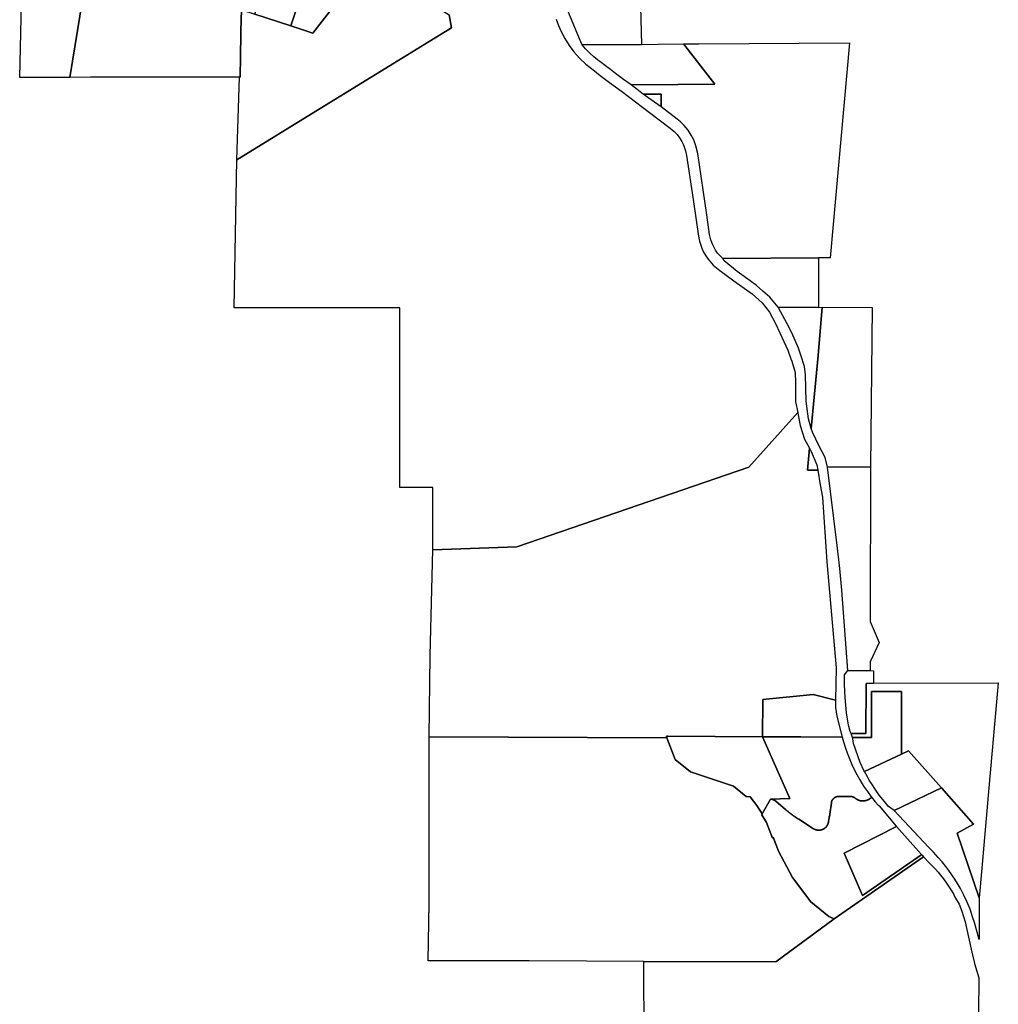
# Model space of a CAD drawing. Units: inches. Extents: x 2467828 to 2717558, y 1424906 to 1562730.
# Drawn here: x 2629552 to 2635562, y 1485125 to 1491173 of the extents above; entities that cross this region are included whole.
import ezdxf

# ---------------------------------------------------------------- set-up
doc = ezdxf.new("R2010")
doc.units = ezdxf.units.IN
doc.header["$MEASUREMENT"] = 0
doc.layers.add('ParcelBoundary', color=251, linetype='Continuous')

msp = doc.modelspace()

# ---------------------------------------------------------------- linework, layer by layer
at = {"layer": 'ParcelBoundary'}
for points in [[(2629998.8, 1491674.4), (2629860.5, 1490819.3), (2629551.8, 1490818.8), (2629584.3, 1492190.6)], [(2630913.3, 1491234.5), (2630911, 1491104.2), (2630910.6, 1491081.9), (2630905.8, 1490820.5), (2630900.9, 1490820.6), (2630743.7, 1490820.6), (2630699.2, 1490820.6), (2629985.8, 1490819.5), (2629860.5, 1490819.3), (2629998.8, 1491674.4)], [(2632846, 1491177.6), (2632861, 1491138.7), (2632876.7, 1491101.9), (2632899.2, 1491058.2), (2632925.7, 1491015.8), (2632954.7, 1490976.8), (2632990, 1490936.9), (2633029.7, 1490899.4), (2633081.6, 1490858.6), (2633117.8, 1490831.3), (2633174.9, 1490788.2), (2633247.6, 1490733.4), (2633420.6, 1490603.9), (2633548, 1490506.7), (2633570.9, 1490487.3), (2633589, 1490468.1), (2633605, 1490447.1), (2633619.4, 1490425.3), (2633629, 1490403.7), (2633635.8, 1490386.3), (2633641.3, 1490368.5), (2633647.3, 1490339.8), (2633687.8, 1490068.1), (2633721.2, 1489843.9), (2633727.5, 1489812.6), (2633741.3, 1489770.7), (2633752.6, 1489746.2), (2633761.9, 1489729.3), (2633780.3, 1489701.7), (2633811.9, 1489665.4), (2633851.9, 1489633.3), (2633937.5, 1489568.3), (2634050.5, 1489489.5), (2634112.1, 1489434.8), (2634156.6, 1489376.6), (2634194.3, 1489308.1), (2634220.3, 1489249.9), (2634269.6, 1489143.8), (2634288.7, 1489089.3), (2634293.6, 1489075.3), (2634314.1, 1489006.8), (2634317.6, 1488941.8), (2634317.6, 1488825.4), (2634330.5, 1488760.8), (2634029.9, 1488424.9), (2632605.3, 1487934.7), (2632088.6, 1487916.6), (2632088.5, 1488299.3), (2631887.2, 1488299.2), (2631887.5, 1489404.2), (2630868.3, 1489404.1), (2630885.9, 1490312.4), (2631345, 1490595.1), (2631880.4, 1490924.7), (2632066.8, 1491039.5), (2632204.8, 1491124.3), (2632188.6, 1491203.4)], [(2633386.5, 1484905.3), (2633386, 1485387.7), (2634195.4, 1485386.9), (2634554.5, 1485650.8), (2635103.9, 1486031.1), (2635141.3, 1485990.4), (2635167, 1485965.4), (2635176.5, 1485955.3), (2635193.8, 1485936.7), (2635208, 1485919.4), (2635226, 1485895.3), (2635245, 1485870.3), (2635260.5, 1485845.5), (2635273, 1485825.3), (2635288.5, 1485800.3), (2635294.4, 1485786.7), (2635322.4, 1485741.1), (2635337.8, 1485698.3), (2635358.3, 1485631.5), (2635378.9, 1485537.4), (2635399.4, 1485445), (2635414.2, 1485385.7), (2635416.5, 1485376.5), (2635442.5, 1485288.6), (2635442, 1485253.7), (2635438.1, 1484952.4)]]:
    msp.add_lwpolyline(points, dxfattribs=at)
for points in [[(2632204.8, 1491124.3), (2632066.8, 1491039.5), (2631880.4, 1490924.7), (2631345, 1490595.1), (2630885.9, 1490312.4), (2630900.9, 1490820.6), (2630905.8, 1490820.5), (2630910.6, 1491081.9), (2630911, 1491104.2), (2630913.3, 1491234.5), (2630996.5, 1491207.1), (2631217.2, 1491135.2), (2631351.8, 1491090.2), (2631508.9, 1491294.9), (2631564.3, 1491367.8), (2631585.9, 1491396.1), (2631625.7, 1491419.2), (2631739.4, 1491486.2), (2632188.6, 1491203.4)], [(2631302, 1491388.8), (2631217.2, 1491135.2), (2630996.5, 1491207.1), (2631082.1, 1491472.2)], [(2633370.2, 1491021.8), (2633006.5, 1491019.1), (2632991.1, 1491056.4), (2632930, 1491200.1), (2632929.5, 1491201), (2632929.3, 1491202), (2632928.8, 1491202.9), (2632928.3, 1491203.5), (2632902.9, 1491274.1), (2633295.3, 1491455.1), (2633358.6, 1491485.3)], [(2631508.9, 1491294.9), (2631351.8, 1491090.2), (2631217.2, 1491135.2), (2631302, 1491388.8), (2631395.6, 1491353.5), (2631395, 1491337.7)], [(2633315.4, 1490773.2), (2633306.6, 1490773.1), (2633261, 1490806.6), (2633212, 1490843.5), (2633179.8, 1490867.9), (2633149.4, 1490890.8), (2633123.4, 1490910.4), (2633101.3, 1490927.1), (2633078, 1490945.7), (2633054.5, 1490966.8), (2633027.1, 1490994.9), (2633006.5, 1491019.1), (2633370.2, 1491021.8), (2633474.1, 1491022.6), (2633628.3, 1491024.3), (2633821.7, 1490776.7), (2633594.8, 1490775)], [(2634649, 1491030.7), (2634530.6, 1489710.5), (2634458.9, 1489709.8), (2633870.5, 1489706), (2633862.2, 1489713.7), (2633853.6, 1489722.4), (2633844.8, 1489732.3), (2633838.5, 1489740.2), (2633833.9, 1489746.3), (2633826, 1489757.8), (2633818.4, 1489770.4), (2633812.6, 1489781.5), (2633806.9, 1489793.8), (2633802.3, 1489805.4), (2633796.9, 1489821.6), (2633792.8, 1489837.6), (2633789.6, 1489854.8), (2633771.8, 1489975.1), (2633716, 1490350.7), (2633704.9, 1490399.3), (2633691.7, 1490434.7), (2633676.5, 1490464.8), (2633657, 1490495), (2633633.4, 1490523.8), (2633611, 1490545.9), (2633589.8, 1490563.3), (2633491.5, 1490637.6), (2633491.8, 1490716.1), (2633381.7, 1490716.4), (2633306.6, 1490773.1), (2633315.4, 1490773.2), (2633594.8, 1490775), (2633821.7, 1490776.7), (2633628.3, 1491024.3), (2633713.2, 1491024.5), (2633723, 1491024.3)], [(2633491.8, 1490716.1), (2633491.5, 1490637.6), (2633410.3, 1490696.1), (2633381.7, 1490716.4)], [(2634457.8, 1489564.9), (2634457.4, 1489406.5), (2634211.1, 1489406.9), (2634160.1, 1489469), (2634117, 1489506.7), (2634077.9, 1489540.9), (2634038.9, 1489568.7), (2633958.1, 1489626.5), (2633879.3, 1489691.5), (2633870.5, 1489706), (2634458.9, 1489709.8), (2634458, 1489594.8)], [(2634457.4, 1489406.5), (2634480.4, 1489406.7), (2634455.7, 1489109.8), (2634413.6, 1488661.5), (2634396.3, 1488720.9), (2634382.6, 1488830.5), (2634379.2, 1488991.4), (2634372.3, 1489042.8), (2634349.4, 1489111.7), (2634334.7, 1489155.7), (2634295.1, 1489248.9), (2634266.2, 1489304.7), (2634211.1, 1489406.9)], [(2634457.4, 1489406.5), (2634480.4, 1489406.7), (2634455.7, 1489109.8), (2634413.6, 1488661.5), (2634396.3, 1488720.9), (2634382.6, 1488830.5), (2634379.2, 1488991.4), (2634372.3, 1489042.8), (2634349.4, 1489111.7), (2634334.7, 1489155.7), (2634295.1, 1489248.9), (2634266.2, 1489304.7), (2634211.1, 1489406.9)], [(2634778.1, 1488425.8), (2634512.9, 1488423.7), (2634499, 1488484.7), (2634461.3, 1488553.2), (2634420.3, 1488638.8), (2634413.6, 1488661.5), (2634455.7, 1489109.8), (2634480.4, 1489406.7), (2634788, 1489405.7)], [(2634029.9, 1488424.9), (2634330.5, 1488760.8), (2634331.2, 1488756.9), (2634344.9, 1488681.6), (2634372.3, 1488596), (2634402.6, 1488540.4), (2634390.5, 1488405.8), (2634453.2, 1488406.2), (2634468.9, 1488315.4), (2634481.9, 1488239.9), (2634509.3, 1487842.8), (2634567.2, 1487191.6), (2634563, 1486992.5), (2634425.7, 1487027.6), (2634115.8, 1486998.5), (2634113.6, 1486768.8), (2633532.5, 1486771.5), (2633532.6, 1486771.5), (2633523.5, 1486771.6), (2633527.1, 1486762.1), (2632065.8, 1486767.8), (2632071.9, 1487266.9), (2632088.6, 1487916.6), (2632605.3, 1487934.7)], [(2634029.9, 1488424.9), (2634330.5, 1488760.8), (2634331.2, 1488756.9), (2634344.9, 1488681.6), (2634372.3, 1488596), (2634402.6, 1488540.4), (2634390.5, 1488405.8), (2634453.2, 1488406.2), (2634468.9, 1488315.4), (2634481.9, 1488239.9), (2634509.3, 1487842.8), (2634567.2, 1487191.6), (2634563, 1486992.5), (2634425.7, 1487027.6), (2634115.8, 1486998.5), (2634113.6, 1486768.8), (2633532.5, 1486771.5), (2633532.6, 1486771.5), (2633523.5, 1486771.6), (2633527.1, 1486762.1), (2632065.8, 1486767.8), (2632071.9, 1487266.9), (2632088.6, 1487916.6), (2632605.3, 1487934.7)], [(2634453.2, 1488406.2), (2634390.5, 1488405.8), (2634402.6, 1488540.4), (2634413.4, 1488520.7), (2634447.7, 1488438.5)], [(2634453.2, 1488406.2), (2634390.5, 1488405.8), (2634402.6, 1488540.4), (2634413.4, 1488520.7), (2634447.7, 1488438.5)], [(2634775, 1487174.9), (2634752.5, 1487174.2), (2634638.3, 1487174.7), (2634638.3, 1487174.9), (2634600.4, 1487669.9), (2634588.7, 1487802.5), (2634572.8, 1487943.7), (2634512.9, 1488423.7), (2634778.1, 1488425.8), (2634775.8, 1487477), (2634829.9, 1487347.4), (2634775.2, 1487229.9)], [(2634795.1, 1487096.9), (2634750.4, 1487096.8), (2634749.6, 1486788.3), (2634659.5, 1486788.3), (2634653.2, 1486800.8), (2634642.8, 1486840.5), (2634630.8, 1486915.8), (2634622.3, 1487010), (2634617.1, 1487088.7), (2634618.7, 1487148.5), (2634638.3, 1487174.9), (2634638.3, 1487174.7), (2634752.5, 1487174.2), (2634775, 1487174.9), (2634795.2, 1487174.2)], [(2635445.3, 1485779.9), (2635310, 1486176.8), (2635410.2, 1486231.6), (2635212.6, 1486455.1), (2635011, 1486683.1), (2634968.5, 1486661.2), (2634968.5, 1487046.8), (2634783.5, 1487046.8), (2634783.5, 1486875.6), (2634783.5, 1486764.9), (2634666.2, 1486764.9), (2634659.5, 1486788.3), (2634749.6, 1486788.3), (2634750.4, 1487096.8), (2634795.1, 1487096.9), (2635562.4, 1487099.9), (2635552, 1486982.5), (2635505.1, 1486454.5), (2635461.3, 1485961.1)], [(2634563, 1486992.5), (2634562.1, 1486949), (2634570.3, 1486894.7), (2634603.5, 1486766.8), (2634348.8, 1486767.7), (2634113.6, 1486768.8), (2634115.8, 1486998.5), (2634425.7, 1487027.6)], [(2634968.5, 1486661.2), (2634741.4, 1486554.5), (2634737.5, 1486561.7), (2634715, 1486611.2), (2634673.8, 1486727.1), (2634668.2, 1486755.2), (2634666.2, 1486764.9), (2634783.5, 1486764.9), (2634783.5, 1486875.6), (2634783.5, 1487046.8), (2634968.5, 1487046.8)], [(2633527.1, 1486762.1), (2633578.5, 1486628.4), (2633671.7, 1486552.9), (2633936.3, 1486464.4), (2634013.3, 1486402), (2634038.5, 1486399.7), (2634078.5, 1486346.8), (2634111.6, 1486294.2), (2634109.3, 1486290), (2634139.3, 1486242.3), (2634175.8, 1486145.7), (2634179.5, 1486152.1), (2634212.2, 1486065.3), (2634297.5, 1485903.4), (2634411.2, 1485753.8), (2634521.8, 1485665.2), (2634530.9, 1485661.2), (2634554.5, 1485650.8), (2634195.4, 1485386.9), (2633386, 1485387.7), (2632680.8, 1485391.3), (2632632.2, 1485391.4), (2632060.5, 1485391.8), (2632067.5, 1485746.9), (2632065.8, 1486767.8)], [(2633532.5, 1486771.5), (2634113.6, 1486768.8), (2634281.3, 1486388.7), (2634164.2, 1486385.5), (2634111.6, 1486294.2), (2634078.5, 1486346.8), (2634038.5, 1486399.7), (2634013.3, 1486402), (2633936.3, 1486464.4), (2633671.7, 1486552.9), (2633578.5, 1486628.4), (2633527.1, 1486762.1), (2633523.5, 1486771.6), (2633532.6, 1486771.5)], [(2634348.8, 1486767.7), (2634603.5, 1486766.8), (2634611.3, 1486736.9), (2634623.8, 1486698.7), (2634634.3, 1486669.9), (2634645.8, 1486640), (2634662.3, 1486599), (2634676.3, 1486568.3), (2634693.3, 1486537), (2634712.3, 1486504.2), (2634734.8, 1486464.7), (2634759.5, 1486431.4), (2634781.3, 1486400.4), (2634784.3, 1486396.8), (2634782.2, 1486395.3), (2634781.5, 1486394.5), (2634780.7, 1486393.9), (2634780, 1486393.1), (2634779.2, 1486392.5), (2634778.5, 1486391.9), (2634777.7, 1486391.3), (2634777, 1486390.6), (2634776.2, 1486390), (2634775.7, 1486389.6), (2634775, 1486389.1), (2634774.2, 1486388.5), (2634773.7, 1486388.1), (2634773, 1486387.6), (2634772.5, 1486387.4), (2634771.7, 1486386.8), (2634771.2, 1486386.5), (2634770.5, 1486386), (2634770, 1486385.6), (2634769.2, 1486385.1), (2634768.7, 1486384.9), (2634768, 1486384.4), (2634767.5, 1486384.1), (2634767, 1486383.9), (2634766.2, 1486383.4), (2634765.7, 1486383.1), (2634765.2, 1486382.9), (2634764.5, 1486382.5), (2634764, 1486382.3), (2634763.5, 1486382), (2634763, 1486381.8), (2634762.2, 1486381.4), (2634761.7, 1486381.1), (2634760.7, 1486380.8), (2634760, 1486380.4), (2634759.5, 1486380.1), (2634758.5, 1486379.8), (2634757.5, 1486379.4), (2634756.7, 1486379), (2634755.7, 1486378.6), (2634754.7, 1486378.4), (2634753.7, 1486378), (2634753, 1486377.7), (2634752, 1486377.4), (2634751, 1486377.1), (2634750, 1486376.9), (2634749, 1486376.6), (2634748, 1486376.4), (2634747, 1486376.1), (2634745.7, 1486375.9), (2634744.7, 1486375.6), (2634743.8, 1486375.5), (2634742.2, 1486375.3), (2634740.7, 1486375), (2634739.7, 1486374.9), (2634738.7, 1486374.8), (2634737.2, 1486374.6), (2634735.7, 1486374.5), (2634734.2, 1486374.4), (2634733.2, 1486374.4), (2634732.2, 1486374.3), (2634731.2, 1486374.3), (2634730.2, 1486374.3), (2634729.2, 1486374.3), (2634728.2, 1486374.4), (2634727.2, 1486374.4), (2634726.2, 1486374.4), (2634725.2, 1486374.5), (2634724.2, 1486374.5), (2634723.2, 1486374.6), (2634722.2, 1486374.8), (2634721.2, 1486374.9), (2634720.2, 1486375), (2634719.3, 1486375.1), (2634718.3, 1486375.3), (2634717.3, 1486375.5), (2634716.3, 1486375.6), (2634715.3, 1486375.9), (2634714.5, 1486376), (2634713.5, 1486376.3), (2634712.5, 1486376.5), (2634711.5, 1486376.8), (2634710.5, 1486377), (2634709.5, 1486377.3), (2634709, 1486377.5), (2634708, 1486377.7), (2634707.3, 1486378), (2634706.8, 1486378.3), (2634705.8, 1486378.5), (2634705.3, 1486378.8), (2634704.3, 1486379), (2634703.5, 1486379.4), (2634702.5, 1486379.8), (2634701.5, 1486380.1), (2634701, 1486380.4), (2634700.3, 1486380.8), (2634699.3, 1486381.1), (2634698.8, 1486381.4), (2634698, 1486381.8), (2634697.5, 1486382), (2634697, 1486382.3), (2634696.5, 1486382.5), (2634696, 1486382.8), (2634695.3, 1486383.1), (2634694.8, 1486383.4), (2634694, 1486383.9), (2634693.5, 1486384.1), (2634693, 1486384.4), (2634692.3, 1486384.9), (2634691.8, 1486385.1), (2634691, 1486385.8), (2634690.5, 1486386), (2634689.8, 1486386.5), (2634689.3, 1486386.8), (2634688.5, 1486387.4), (2634688, 1486387.6), (2634687.3, 1486388.3), (2634686.8, 1486388.5), (2634686, 1486389.1), (2634685.3, 1486389.8), (2634684.5, 1486390.3), (2634684, 1486390.6), (2634683.2, 1486391.3), (2634682.8, 1486391), (2634682.3, 1486392.1), (2634681.5, 1486392.8), (2634681, 1486393), (2634680.3, 1486393.6), (2634679.5, 1486394.1), (2634679, 1486394.5), (2634678.3, 1486395), (2634677.8, 1486395.3), (2634677.3, 1486395.5), (2634676.5, 1486396), (2634676, 1486396.3), (2634675.5, 1486396.5), (2634674.8, 1486397), (2634674.3, 1486397.3), (2634673.8, 1486397.5), (2634673, 1486397.9), (2634672, 1486398.3), (2634671, 1486398.6), (2634670.5, 1486398.9), (2634669.8, 1486399.2), (2634668.8, 1486399.5), (2634668.3, 1486399.7), (2634667.3, 1486400), (2634666.3, 1486400.2), (2634665.8, 1486400.5), (2634665, 1486400.7), (2634664, 1486400.9), (2634663, 1486401.1), (2634662, 1486401.4), (2634661, 1486401.5), (2634660, 1486401.6), (2634659, 1486401.7), (2634658, 1486401.9), (2634657, 1486401.9), (2634656, 1486402), (2634655, 1486402), (2634654, 1486401.4), (2634581.5, 1486401.4), (2634580.3, 1486402), (2634579.3, 1486402), (2634578.3, 1486401.9), (2634577.3, 1486401.9), (2634576.3, 1486401.7), (2634575.3, 1486401.6), (2634573.8, 1486401.4), (2634572.8, 1486401.1), (2634571.8, 1486401), (2634570.8, 1486400.7), (2634569.8, 1486400.5), (2634568.8, 1486400.1), (2634567.8, 1486399.9), (2634567, 1486399.6), (2634566.5, 1486399.4), (2634565.5, 1486399.1), (2634565, 1486398.9), (2634564, 1486398.5), (2634563.3, 1486398.1), (2634562.8, 1486397.9), (2634561.8, 1486397.5), (2634561.3, 1486397.3), (2634560.5, 1486396.8), (2634560, 1486396.5), (2634559.5, 1486396.3), (2634558.8, 1486395.9), (2634558.3, 1486395.5), (2634557.5, 1486395), (2634557, 1486394.8), (2634556.5, 1486394.5), (2634555.8, 1486393.9), (2634555, 1486393.4), (2634554.5, 1486393), (2634553.8, 1486392.4), (2634553, 1486391.8), (2634552.5, 1486391.5), (2634551.8, 1486390.9), (2634551, 1486390.1), (2634550.5, 1486389.5), (2634550, 1486389.1), (2634549.3, 1486388.4), (2634548.8, 1486387.8), (2634548.3, 1486387.4), (2634547.8, 1486386.6), (2634547.3, 1486386.3), (2634546.8, 1486385.5), (2634546.3, 1486385), (2634545.8, 1486384.3), (2634545.3, 1486383.5), (2634544.8, 1486383), (2634544.3, 1486382.3), (2634543.8, 1486381.4), (2634543.3, 1486380.5), (2634542.8, 1486379.8), (2634542.5, 1486379.3), (2634542, 1486378.4), (2634541.5, 1486377.5), (2634541.3, 1486377), (2634540.8, 1486376.1), (2634540.5, 1486375.3), (2634540.3, 1486374.8), (2634539.8, 1486373.9), (2634539.5, 1486372.9), (2634539, 1486372), (2634538.8, 1486371), (2634538.5, 1486370.1), (2634538.3, 1486369.6), (2634538, 1486368.6), (2634537.8, 1486367.6), (2634537.5, 1486366.8), (2634537.5, 1486365.8), (2634537.3, 1486365.3), (2634537.3, 1486364.2), (2634537, 1486363.7), (2634537, 1486362.1), (2634528, 1486292.5), (2634527.8, 1486292), (2634527.8, 1486291), (2634527.5, 1486290.5), (2634527.5, 1486289.5), (2634527.3, 1486289), (2634527.3, 1486288.1), (2634527, 1486287.6), (2634526.8, 1486286.6), (2634526.8, 1486285.6), (2634526.5, 1486285.1), (2634526.3, 1486284.1), (2634526, 1486283.3), (2634525.8, 1486282.3), (2634525.5, 1486281.3), (2634525.3, 1486280.8), (2634525, 1486279.9), (2634524.8, 1486278.9), (2634524.5, 1486278.4), (2634524.3, 1486277.5), (2634524, 1486277), (2634523.8, 1486276.1), (2634523.5, 1486275.6), (2634523.3, 1486275.1), (2634523, 1486274.3), (2634522.8, 1486273.1), (2634520.6, 1486256.8), (2634519.9, 1486251.8), (2634519.3, 1486246.9), (2634519, 1486245.9), (2634519, 1486244.9), (2634518.8, 1486243.9), (2634518.5, 1486242.9), (2634518.5, 1486242), (2634518.3, 1486241.5), (2634518, 1486240.5), (2634517.8, 1486239.5), (2634517.5, 1486238.5), (2634517.3, 1486237.6), (2634517, 1486236.6), (2634516.8, 1486236.1), (2634516.5, 1486235.3), (2634516.3, 1486234.3), (2634516, 1486233.8), (2634515.8, 1486232.9), (2634515.5, 1486232.4), (2634515.3, 1486231.9), (2634515, 1486231), (2634514.8, 1486230.5), (2634514.3, 1486229.6), (2634514, 1486229.1), (2634513.8, 1486228.3), (2634513.3, 1486227.4), (2634513, 1486226.9), (2634512.5, 1486226), (2634512, 1486225.1), (2634511.5, 1486224.3), (2634511, 1486223.5), (2634510.8, 1486223), (2634510.3, 1486222.1), (2634509.8, 1486221.4), (2634509.5, 1486220.9), (2634509, 1486220.1), (2634508.5, 1486219.6), (2634508, 1486218.9), (2634507.5, 1486218.1), (2634507, 1486217.6), (2634506.5, 1486216.9), (2634505.8, 1486216.1), (2634505.2, 1486215.4), (2634504.8, 1486215), (2634504.3, 1486214.2), (2634503.8, 1486213.9), (2634503.3, 1486213.1), (2634502.8, 1486212.8), (2634502.3, 1486212), (2634501.8, 1486211.8), (2634501, 1486211), (2634500.3, 1486210.4), (2634499.5, 1486209.6), (2634498.8, 1486209), (2634498, 1486208.4), (2634497.2, 1486207.8), (2634496.5, 1486207.1), (2634496, 1486206.8), (2634495.2, 1486206.3), (2634494.5, 1486205.6), (2634494, 1486205.4), (2634493.2, 1486204.8), (2634492.7, 1486204.5), (2634492, 1486204), (2634491.5, 1486203.6), (2634490.7, 1486203.1), (2634490.2, 1486202.9), (2634489.7, 1486202.6), (2634489, 1486202.1), (2634488.5, 1486201.9), (2634488, 1486201.6), (2634487.2, 1486201.3), (2634486.7, 1486201), (2634486.2, 1486200.7), (2634485.5, 1486200.4), (2634485, 1486200.1), (2634484.5, 1486199.9), (2634483.7, 1486199.5), (2634483.2, 1486199.2), (2634482.2, 1486198.9), (2634481.2, 1486198.5), (2634480.5, 1486198.2), (2634480, 1486198), (2634479, 1486197.7), (2634478.5, 1486197.5), (2634477.5, 1486197.3), (2634476.5, 1486197), (2634476, 1486196.7), (2634475.2, 1486196.5), (2634474.2, 1486196.2), (2634473.2, 1486196.1), (2634472.2, 1486195.9), (2634471.2, 1486195.6), (2634470.2, 1486195.5), (2634468.7, 1486195.2), (2634467.7, 1486195.1), (2634466.7, 1486195), (2634465.7, 1486194.9), (2634464.2, 1486194.7), (2634462.7, 1486194.6), (2634461.7, 1486194.6), (2634460.2, 1486194.5), (2634459.2, 1486194.5), (2634458.2, 1486194.5), (2634457.2, 1486194.6), (2634456.2, 1486194.6), (2634455.2, 1486194.7), (2634454.2, 1486194.7), (2634453.2, 1486194.9), (2634452.2, 1486195), (2634451.2, 1486195.1), (2634450.2, 1486195.2), (2634449.2, 1486195.5), (2634448.2, 1486195.6), (2634447.5, 1486195.9), (2634446.5, 1486196), (2634445.5, 1486196.2), (2634444.5, 1486196.5), (2634443.5, 1486196.7), (2634442.5, 1486197), (2634441.5, 1486197.4), (2634440.7, 1486197.6), (2634440.2, 1486197.9), (2634439.2, 1486198.1), (2634438.2, 1486198.5), (2634437.7, 1486198.7), (2634437, 1486199), (2634436.5, 1486199.2), (2634435.5, 1486199.6), (2634435, 1486199.9), (2634434.2, 1486200.2), (2634433.8, 1486200.5), (2634432.7, 1486200.9), (2634432, 1486201.4), (2634431.5, 1486201.6), (2634431, 1486201.9), (2634430.2, 1486202.4), (2634429.7, 1486202.6), (2634429.2, 1486202.9), (2634428.5, 1486203.4), (2634428, 1486203.6), (2634427.5, 1486203.9), (2634336.3, 1486261.9), (2634335.5, 1486262.4), (2634334.8, 1486262.9), (2634334.3, 1486263.1), (2634333.5, 1486263.8), (2634333, 1486264), (2634332.5, 1486264.3), (2634331.7, 1486264.8), (2634331.2, 1486265.1), (2634330.5, 1486265.6), (2634330, 1486265.9), (2634329.2, 1486266.4), (2634328.7, 1486266.8), (2634328, 1486267.3), (2634327.5, 1486267.5), (2634326.7, 1486268.1), (2634326.2, 1486268.4), (2634325.5, 1486268.9), (2634325, 1486269.1), (2634324.2, 1486269.8), (2634323.7, 1486270), (2634323, 1486270.6), (2634322.5, 1486270.9), (2634321.7, 1486271.4), (2634321.2, 1486271.6), (2634320.5, 1486272.3), (2634320, 1486272.5), (2634319.2, 1486273.1), (2634318.7, 1486273.4), (2634318, 1486273.9), (2634317.5, 1486274.3), (2634316.7, 1486274.8), (2634316.2, 1486275), (2634315.5, 1486275.6), (2634315, 1486275.9), (2634314.2, 1486276.5), (2634313.5, 1486277), (2634313, 1486277.4), (2634312.2, 1486277.9), (2634311.7, 1486278.1), (2634311, 1486278.8), (2634310.5, 1486279), (2634309.7, 1486279.6), (2634309.2, 1486279.9), (2634308.5, 1486280.5), (2634307.7, 1486281), (2634307.2, 1486281.4), (2634306.5, 1486281.9), (2634306, 1486282.3), (2634305.2, 1486282.8), (2634304.5, 1486283.4), (2634304, 1486283.6), (2634303.2, 1486284.3), (2634302.7, 1486284.5), (2634302, 1486285.1), (2634301.2, 1486285.8), (2634300.7, 1486286), (2634300, 1486286.6), (2634299.5, 1486286.9), (2634298.7, 1486287.5), (2634298, 1486288), (2634297.5, 1486288.4), (2634296.7, 1486288.9), (2634296.2, 1486289.3), (2634295.5, 1486289.9), (2634294.7, 1486290.4), (2634294.2, 1486290.8), (2634293.5, 1486291.3), (2634292.7, 1486291.9), (2634292.2, 1486292.3), (2634291.5, 1486292.8), (2634290.7, 1486293.4), (2634290.2, 1486293.8), (2634289.5, 1486294.3), (2634288.7, 1486294.9), (2634288.2, 1486295.3), (2634287.5, 1486295.8), (2634286.7, 1486296.4), (2634286.2, 1486296.8), (2634285.5, 1486297.4), (2634284.7, 1486297.9), (2634284, 1486298.5), (2634283.5, 1486298.9), (2634282.7, 1486299.5), (2634282, 1486300.1), (2634281.5, 1486300.4), (2634280.7, 1486301), (2634280, 1486301.6), (2634279.2, 1486302.3), (2634278.8, 1486302.5), (2634278, 1486303.1), (2634277.2, 1486303.8), (2634276.5, 1486304.4), (2634276, 1486304.8), (2634275.2, 1486305.3), (2634274.5, 1486305.9), (2634273.7, 1486306.5), (2634273, 1486307.1), (2634272.5, 1486307.5), (2634271.7, 1486308.1), (2634271, 1486308.8), (2634270.2, 1486309.4), (2634269.7, 1486309.8), (2634269, 1486310.4), (2634268.2, 1486311), (2634267.5, 1486311.6), (2634266.7, 1486312.3), (2634266, 1486312.9), (2634265.5, 1486313.1), (2634264.7, 1486313.8), (2634264, 1486314.5), (2634263.2, 1486315.1), (2634262.5, 1486315.8), (2634261.7, 1486316.4), (2634261, 1486317), (2634260.5, 1486317.4), (2634259.7, 1486318), (2634259, 1486318.6), (2634258.2, 1486319.3), (2634257.5, 1486319.9), (2634256.7, 1486320.5), (2634256, 1486321.3), (2634196.2, 1486372.1), (2634195.7, 1486372.6), (2634195, 1486373.3), (2634194.2, 1486373.9), (2634193.7, 1486374.1), (2634193, 1486374.8), (2634192.5, 1486375), (2634191.7, 1486375.6), (2634191, 1486376.1), (2634190.5, 1486376.5), (2634190, 1486376.8), (2634189.2, 1486377.3), (2634188.7, 1486377.5), (2634188, 1486378), (2634187.5, 1486378.3), (2634187, 1486378.5), (2634186.2, 1486379), (2634185.7, 1486379.3), (2634185.2, 1486379.5), (2634184.5, 1486379.9), (2634184, 1486380.1), (2634183, 1486380.5), (2634182.5, 1486380.8), (2634181.7, 1486381.1), (2634180.7, 1486381.5), (2634179.7, 1486381.9), (2634179, 1486382.3), (2634178, 1486382.6), (2634177, 1486382.9), (2634176, 1486383.3), (2634175, 1486383.5), (2634174, 1486383.8), (2634173.3, 1486384), (2634172.2, 1486384.3), (2634171.3, 1486384.5), (2634170.3, 1486384.8), (2634169.2, 1486384.9), (2634168.2, 1486385), (2634167.2, 1486385.3), (2634166.2, 1486385.4), (2634165.2, 1486385.5), (2634164.2, 1486385.5), (2634281.3, 1486388.7), (2634113.6, 1486768.8)], [(2635212.6, 1486455.1), (2634923.8, 1486314.8), (2634888.5, 1486340.7), (2634863.8, 1486371.7), (2634831.5, 1486410.3), (2634806.8, 1486445.7), (2634787, 1486476.1), (2634769.5, 1486501.9), (2634758.8, 1486522.3), (2634741.4, 1486554.5), (2634968.5, 1486661.2), (2635011, 1486683.1)], [(2635212.6, 1486455.1), (2634923.8, 1486314.8), (2634888.5, 1486340.7), (2634863.8, 1486371.7), (2634831.5, 1486410.3), (2634806.8, 1486445.7), (2634787, 1486476.1), (2634769.5, 1486501.9), (2634758.8, 1486522.3), (2634741.4, 1486554.5), (2634968.5, 1486661.2), (2635011, 1486683.1)], [(2635445.3, 1485779.9), (2635445.3, 1485523.5), (2635415.3, 1485628.6), (2635404.9, 1485663), (2635388.8, 1485708.8), (2635368.9, 1485757.4), (2635350.9, 1485795.9), (2635330.3, 1485835.6), (2635312.7, 1485866.3), (2635295.1, 1485894.6), (2635277.9, 1485920.6), (2635259, 1485947), (2635239.8, 1485972.2), (2635217.4, 1485999.6), (2635193.9, 1486026.3), (2635163.4, 1486059.1), (2635133.1, 1486091.4), (2634952.8, 1486283.8), (2634923.8, 1486314.8), (2635212.6, 1486455.1), (2635410.2, 1486231.6), (2635310, 1486176.8)], [(2634784.3, 1486396.8), (2634806.3, 1486369.8), (2634827.3, 1486347), (2634829.8, 1486344), (2634935.8, 1486219.9), (2634937.2, 1486218.4), (2634616.7, 1486053.2), (2634728, 1485792.6), (2635091.8, 1486044.4), (2635094, 1486041.9), (2635103.9, 1486031.1), (2634554.5, 1485650.8), (2634530.9, 1485661.2), (2634521.8, 1485665.2), (2634411.2, 1485753.8), (2634297.5, 1485903.4), (2634212.2, 1486065.3), (2634179.5, 1486152.1), (2634175.8, 1486145.7), (2634139.3, 1486242.3), (2634109.3, 1486290), (2634111.6, 1486294.2), (2634164.2, 1486385.5), (2634165.2, 1486385.5), (2634166.2, 1486385.4), (2634167.2, 1486385.3), (2634168.2, 1486385), (2634169.2, 1486384.9), (2634170.3, 1486384.8), (2634171.3, 1486384.5), (2634172.2, 1486384.3), (2634173.3, 1486384), (2634174, 1486383.8), (2634175, 1486383.5), (2634176, 1486383.3), (2634177, 1486382.9), (2634178, 1486382.6), (2634179, 1486382.3), (2634179.7, 1486381.9), (2634180.7, 1486381.5), (2634181.7, 1486381.1), (2634182.5, 1486380.8), (2634183, 1486380.5), (2634184, 1486380.1), (2634184.5, 1486379.9), (2634185.2, 1486379.5), (2634185.7, 1486379.3), (2634186.2, 1486379), (2634187, 1486378.5), (2634187.5, 1486378.3), (2634188, 1486378), (2634188.7, 1486377.5), (2634189.2, 1486377.3), (2634190, 1486376.8), (2634190.5, 1486376.5), (2634191, 1486376.1), (2634191.7, 1486375.6), (2634192.5, 1486375), (2634193, 1486374.8), (2634193.7, 1486374.1), (2634194.2, 1486373.9), (2634195, 1486373.3), (2634195.7, 1486372.6), (2634196.2, 1486372.1), (2634256, 1486321.3), (2634256.7, 1486320.5), (2634257.5, 1486319.9), (2634258.2, 1486319.3), (2634259, 1486318.6), (2634259.7, 1486318), (2634260.5, 1486317.4), (2634261, 1486317), (2634261.7, 1486316.4), (2634262.5, 1486315.8), (2634263.2, 1486315.1), (2634264, 1486314.5), (2634264.7, 1486313.8), (2634265.5, 1486313.1), (2634266, 1486312.9), (2634266.7, 1486312.3), (2634267.5, 1486311.6), (2634268.2, 1486311), (2634269, 1486310.4), (2634269.7, 1486309.8), (2634270.2, 1486309.4), (2634271, 1486308.8), (2634271.7, 1486308.1), (2634272.5, 1486307.5), (2634273, 1486307.1), (2634273.7, 1486306.5), (2634274.5, 1486305.9), (2634275.2, 1486305.3), (2634276, 1486304.8), (2634276.5, 1486304.4), (2634277.2, 1486303.8), (2634278, 1486303.1), (2634278.8, 1486302.5), (2634279.2, 1486302.3), (2634280, 1486301.6), (2634280.7, 1486301), (2634281.5, 1486300.4), (2634282, 1486300.1), (2634282.7, 1486299.5), (2634283.5, 1486298.9), (2634284, 1486298.5), (2634284.7, 1486297.9), (2634285.5, 1486297.4), (2634286.2, 1486296.8), (2634286.7, 1486296.4), (2634287.5, 1486295.8), (2634288.2, 1486295.3), (2634288.7, 1486294.9), (2634289.5, 1486294.3), (2634290.2, 1486293.8), (2634290.7, 1486293.4), (2634291.5, 1486292.8), (2634292.2, 1486292.3), (2634292.7, 1486291.9), (2634293.5, 1486291.3), (2634294.2, 1486290.8), (2634294.7, 1486290.4), (2634295.5, 1486289.9), (2634296.2, 1486289.3), (2634296.7, 1486288.9), (2634297.5, 1486288.4), (2634298, 1486288), (2634298.7, 1486287.5), (2634299.5, 1486286.9), (2634300, 1486286.6), (2634300.7, 1486286), (2634301.2, 1486285.8), (2634302, 1486285.1), (2634302.7, 1486284.5), (2634303.2, 1486284.3), (2634304, 1486283.6), (2634304.5, 1486283.4), (2634305.2, 1486282.8), (2634306, 1486282.3), (2634306.5, 1486281.9), (2634307.2, 1486281.4), (2634307.7, 1486281), (2634308.5, 1486280.5), (2634309.2, 1486279.9), (2634309.7, 1486279.6), (2634310.5, 1486279), (2634311, 1486278.8), (2634311.7, 1486278.1), (2634312.2, 1486277.9), (2634313, 1486277.4), (2634313.5, 1486277), (2634314.2, 1486276.5), (2634315, 1486275.9), (2634315.5, 1486275.6), (2634316.2, 1486275), (2634316.7, 1486274.8), (2634317.5, 1486274.3), (2634318, 1486273.9), (2634318.7, 1486273.4), (2634319.2, 1486273.1), (2634320, 1486272.5), (2634320.5, 1486272.3), (2634321.2, 1486271.6), (2634321.7, 1486271.4), (2634322.5, 1486270.9), (2634323, 1486270.6), (2634323.7, 1486270), (2634324.2, 1486269.8), (2634325, 1486269.1), (2634325.5, 1486268.9), (2634326.2, 1486268.4), (2634326.7, 1486268.1), (2634327.5, 1486267.5), (2634328, 1486267.3), (2634328.7, 1486266.8), (2634329.2, 1486266.4), (2634330, 1486265.9), (2634330.5, 1486265.6), (2634331.2, 1486265.1), (2634331.7, 1486264.8), (2634332.5, 1486264.3), (2634333, 1486264), (2634333.5, 1486263.8), (2634334.3, 1486263.1), (2634334.8, 1486262.9), (2634335.5, 1486262.4), (2634336.3, 1486261.9), (2634427.5, 1486203.9), (2634428, 1486203.6), (2634428.5, 1486203.4), (2634429.2, 1486202.9), (2634429.7, 1486202.6), (2634430.2, 1486202.4), (2634431, 1486201.9), (2634431.5, 1486201.6), (2634432, 1486201.4), (2634432.7, 1486200.9), (2634433.8, 1486200.5), (2634434.2, 1486200.2), (2634435, 1486199.9), (2634435.5, 1486199.6), (2634436.5, 1486199.2), (2634437, 1486199), (2634437.7, 1486198.7), (2634438.2, 1486198.5), (2634439.2, 1486198.1), (2634440.2, 1486197.9), (2634440.7, 1486197.6), (2634441.5, 1486197.4), (2634442.5, 1486197), (2634443.5, 1486196.7), (2634444.5, 1486196.5), (2634445.5, 1486196.2), (2634446.5, 1486196), (2634447.5, 1486195.9), (2634448.2, 1486195.6), (2634449.2, 1486195.5), (2634450.2, 1486195.2), (2634451.2, 1486195.1), (2634452.2, 1486195), (2634453.2, 1486194.9), (2634454.2, 1486194.7), (2634455.2, 1486194.7), (2634456.2, 1486194.6), (2634457.2, 1486194.6), (2634458.2, 1486194.5), (2634459.2, 1486194.5), (2634460.2, 1486194.5), (2634461.7, 1486194.6), (2634462.7, 1486194.6), (2634464.2, 1486194.7), (2634465.7, 1486194.9), (2634466.7, 1486195), (2634467.7, 1486195.1), (2634468.7, 1486195.2), (2634470.2, 1486195.5), (2634471.2, 1486195.6), (2634472.2, 1486195.9), (2634473.2, 1486196.1), (2634474.2, 1486196.2), (2634475.2, 1486196.5), (2634476, 1486196.7), (2634476.5, 1486197), (2634477.5, 1486197.3), (2634478.5, 1486197.5), (2634479, 1486197.7), (2634480, 1486198), (2634480.5, 1486198.2), (2634481.2, 1486198.5), (2634482.2, 1486198.9), (2634483.2, 1486199.2), (2634483.7, 1486199.5), (2634484.5, 1486199.9), (2634485, 1486200.1), (2634485.5, 1486200.4), (2634486.2, 1486200.7), (2634486.7, 1486201), (2634487.2, 1486201.3), (2634488, 1486201.6), (2634488.5, 1486201.9), (2634489, 1486202.1), (2634489.7, 1486202.6), (2634490.2, 1486202.9), (2634490.7, 1486203.1), (2634491.5, 1486203.6), (2634492, 1486204), (2634492.7, 1486204.5), (2634493.2, 1486204.8), (2634494, 1486205.4), (2634494.5, 1486205.6), (2634495.2, 1486206.3), (2634496, 1486206.8), (2634496.5, 1486207.1), (2634497.2, 1486207.8), (2634498, 1486208.4), (2634498.8, 1486209), (2634499.5, 1486209.6), (2634500.3, 1486210.4), (2634501, 1486211), (2634501.8, 1486211.8), (2634502.3, 1486212), (2634502.8, 1486212.8), (2634503.3, 1486213.1), (2634503.8, 1486213.9), (2634504.3, 1486214.2), (2634504.8, 1486215), (2634505.2, 1486215.4), (2634505.8, 1486216.1), (2634506.5, 1486216.9), (2634507, 1486217.6), (2634507.5, 1486218.1), (2634508, 1486218.9), (2634508.5, 1486219.6), (2634509, 1486220.1), (2634509.5, 1486220.9), (2634509.8, 1486221.4), (2634510.3, 1486222.1), (2634510.8, 1486223), (2634511, 1486223.5), (2634511.5, 1486224.3), (2634512, 1486225.1), (2634512.5, 1486226), (2634513, 1486226.9), (2634513.3, 1486227.4), (2634513.8, 1486228.3), (2634514, 1486229.1), (2634514.3, 1486229.6), (2634514.8, 1486230.5), (2634515, 1486231), (2634515.3, 1486231.9), (2634515.5, 1486232.4), (2634515.8, 1486232.9), (2634516, 1486233.8), (2634516.3, 1486234.3), (2634516.5, 1486235.3), (2634516.8, 1486236.1), (2634517, 1486236.6), (2634517.3, 1486237.6), (2634517.5, 1486238.5), (2634517.8, 1486239.5), (2634518, 1486240.5), (2634518.3, 1486241.5), (2634518.5, 1486242), (2634518.5, 1486242.9), (2634518.8, 1486243.9), (2634519, 1486244.9), (2634519, 1486245.9), (2634519.3, 1486246.9), (2634519.9, 1486251.8), (2634520.6, 1486256.8), (2634522.8, 1486273.1), (2634523, 1486274.3), (2634523.3, 1486275.1), (2634523.5, 1486275.6), (2634523.8, 1486276.1), (2634524, 1486277), (2634524.3, 1486277.5), (2634524.5, 1486278.4), (2634524.8, 1486278.9), (2634525, 1486279.9), (2634525.3, 1486280.8), (2634525.5, 1486281.3), (2634525.8, 1486282.3), (2634526, 1486283.3), (2634526.3, 1486284.1), (2634526.5, 1486285.1), (2634526.8, 1486285.6), (2634526.8, 1486286.6), (2634527, 1486287.6), (2634527.3, 1486288.1), (2634527.3, 1486289), (2634527.5, 1486289.5), (2634527.5, 1486290.5), (2634527.8, 1486291), (2634527.8, 1486292), (2634528, 1486292.5), (2634537, 1486362.1), (2634537, 1486363.7), (2634537.3, 1486364.2), (2634537.3, 1486365.3), (2634537.5, 1486365.8), (2634537.5, 1486366.8), (2634537.8, 1486367.6), (2634538, 1486368.6), (2634538.3, 1486369.6), (2634538.5, 1486370.1), (2634538.8, 1486371), (2634539, 1486372), (2634539.5, 1486372.9), (2634539.8, 1486373.9), (2634540.3, 1486374.8), (2634540.5, 1486375.3), (2634540.8, 1486376.1), (2634541.3, 1486377), (2634541.5, 1486377.5), (2634542, 1486378.4), (2634542.5, 1486379.3), (2634542.8, 1486379.8), (2634543.3, 1486380.5), (2634543.8, 1486381.4), (2634544.3, 1486382.3), (2634544.8, 1486383), (2634545.3, 1486383.5), (2634545.8, 1486384.3), (2634546.3, 1486385), (2634546.8, 1486385.5), (2634547.3, 1486386.3), (2634547.8, 1486386.6), (2634548.3, 1486387.4), (2634548.8, 1486387.8), (2634549.3, 1486388.4), (2634550, 1486389.1), (2634550.5, 1486389.5), (2634551, 1486390.1), (2634551.8, 1486390.9), (2634552.5, 1486391.5), (2634553, 1486391.8), (2634553.8, 1486392.4), (2634554.5, 1486393), (2634555, 1486393.4), (2634555.8, 1486393.9), (2634556.5, 1486394.5), (2634557, 1486394.8), (2634557.5, 1486395), (2634558.3, 1486395.5), (2634558.8, 1486395.9), (2634559.5, 1486396.3), (2634560, 1486396.5), (2634560.5, 1486396.8), (2634561.3, 1486397.3), (2634561.8, 1486397.5), (2634562.8, 1486397.9), (2634563.3, 1486398.1), (2634564, 1486398.5), (2634565, 1486398.9), (2634565.5, 1486399.1), (2634566.5, 1486399.4), (2634567, 1486399.6), (2634567.8, 1486399.9), (2634568.8, 1486400.1), (2634569.8, 1486400.5), (2634570.8, 1486400.7), (2634571.8, 1486401), (2634572.8, 1486401.1), (2634573.8, 1486401.4), (2634575.3, 1486401.6), (2634576.3, 1486401.7), (2634577.3, 1486401.9), (2634578.3, 1486401.9), (2634579.3, 1486402), (2634580.3, 1486402), (2634581.5, 1486401.4), (2634654, 1486401.4), (2634655, 1486402), (2634656, 1486402), (2634657, 1486401.9), (2634658, 1486401.9), (2634659, 1486401.7), (2634660, 1486401.6), (2634661, 1486401.5), (2634662, 1486401.4), (2634663, 1486401.1), (2634664, 1486400.9), (2634665, 1486400.7), (2634665.8, 1486400.5), (2634666.3, 1486400.2), (2634667.3, 1486400), (2634668.3, 1486399.7), (2634668.8, 1486399.5), (2634669.8, 1486399.2), (2634670.5, 1486398.9), (2634671, 1486398.6), (2634672, 1486398.3), (2634673, 1486397.9), (2634673.8, 1486397.5), (2634674.3, 1486397.3), (2634674.8, 1486397), (2634675.5, 1486396.5), (2634676, 1486396.3), (2634676.5, 1486396), (2634677.3, 1486395.5), (2634677.8, 1486395.3), (2634678.3, 1486395), (2634679, 1486394.5), (2634679.5, 1486394.1), (2634680.3, 1486393.6), (2634681, 1486393), (2634681.5, 1486392.8), (2634682.3, 1486392.1), (2634682.8, 1486391), (2634683.2, 1486391.3), (2634684, 1486390.6), (2634684.5, 1486390.3), (2634685.3, 1486389.8), (2634686, 1486389.1), (2634686.8, 1486388.5), (2634687.3, 1486388.3), (2634688, 1486387.6), (2634688.5, 1486387.4), (2634689.3, 1486386.8), (2634689.8, 1486386.5), (2634690.5, 1486386), (2634691, 1486385.8), (2634691.8, 1486385.1), (2634692.3, 1486384.9), (2634693, 1486384.4), (2634693.5, 1486384.1), (2634694, 1486383.9), (2634694.8, 1486383.4), (2634695.3, 1486383.1), (2634696, 1486382.8), (2634696.5, 1486382.5), (2634697, 1486382.3), (2634697.5, 1486382), (2634698, 1486381.8), (2634698.8, 1486381.4), (2634699.3, 1486381.1), (2634700.3, 1486380.8), (2634701, 1486380.4), (2634701.5, 1486380.1), (2634702.5, 1486379.8), (2634703.5, 1486379.4), (2634704.3, 1486379), (2634705.3, 1486378.8), (2634705.8, 1486378.5), (2634706.8, 1486378.3), (2634707.3, 1486378), (2634708, 1486377.7), (2634709, 1486377.5), (2634709.5, 1486377.3), (2634710.5, 1486377), (2634711.5, 1486376.8), (2634712.5, 1486376.5), (2634713.5, 1486376.3), (2634714.5, 1486376), (2634715.3, 1486375.9), (2634716.3, 1486375.6), (2634717.3, 1486375.5), (2634718.3, 1486375.3), (2634719.3, 1486375.1), (2634720.2, 1486375), (2634721.2, 1486374.9), (2634722.2, 1486374.8), (2634723.2, 1486374.6), (2634724.2, 1486374.5), (2634725.2, 1486374.5), (2634726.2, 1486374.4), (2634727.2, 1486374.4), (2634728.2, 1486374.4), (2634729.2, 1486374.3), (2634730.2, 1486374.3), (2634731.2, 1486374.3), (2634732.2, 1486374.3), (2634733.2, 1486374.4), (2634734.2, 1486374.4), (2634735.7, 1486374.5), (2634737.2, 1486374.6), (2634738.7, 1486374.8), (2634739.7, 1486374.9), (2634740.7, 1486375), (2634742.2, 1486375.3), (2634743.8, 1486375.5), (2634744.7, 1486375.6), (2634745.7, 1486375.9), (2634747, 1486376.1), (2634748, 1486376.4), (2634749, 1486376.6), (2634750, 1486376.9), (2634751, 1486377.1), (2634752, 1486377.4), (2634753, 1486377.7), (2634753.7, 1486378), (2634754.7, 1486378.4), (2634755.7, 1486378.6), (2634756.7, 1486379), (2634757.5, 1486379.4), (2634758.5, 1486379.8), (2634759.5, 1486380.1), (2634760, 1486380.4), (2634760.7, 1486380.8), (2634761.7, 1486381.1), (2634762.2, 1486381.4), (2634763, 1486381.8), (2634763.5, 1486382), (2634764, 1486382.3), (2634764.5, 1486382.5), (2634765.2, 1486382.9), (2634765.7, 1486383.1), (2634766.2, 1486383.4), (2634767, 1486383.9), (2634767.5, 1486384.1), (2634768, 1486384.4), (2634768.7, 1486384.9), (2634769.2, 1486385.1), (2634770, 1486385.6), (2634770.5, 1486386), (2634771.2, 1486386.5), (2634771.7, 1486386.8), (2634772.5, 1486387.4), (2634773, 1486387.6), (2634773.7, 1486388.1), (2634774.2, 1486388.5), (2634775, 1486389.1), (2634775.7, 1486389.6), (2634776.2, 1486390), (2634777, 1486390.6), (2634777.7, 1486391.3), (2634778.5, 1486391.9), (2634779.2, 1486392.5), (2634780, 1486393.1), (2634780.7, 1486393.9), (2634781.5, 1486394.5), (2634782.2, 1486395.3)], [(2635091.8, 1486044.4), (2634728, 1485792.6), (2634616.7, 1486053.2), (2634937.2, 1486218.4), (2635072.3, 1486066.3), (2635091, 1486045.2)]]:
    msp.add_lwpolyline(points, close=True, dxfattribs=at)

doc.saveas('drawing.dxf')
